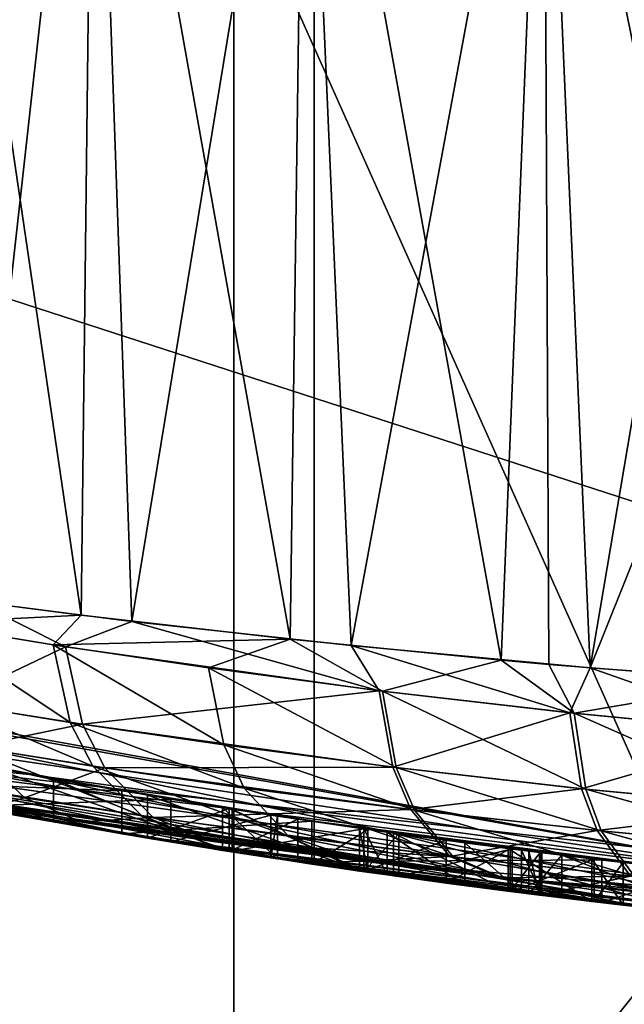
# Model space of a CAD drawing. Extents: x -22 to 22, y -175 to 22.
# Drawn here: x -4 to -3, y -22 to -20 of the extents above; entities that cross this region are included whole.
import ezdxf

# ---------------------------------------------------------------- set-up
doc = ezdxf.new("R2010")
doc.units = 0
doc.header["$MEASUREMENT"] = 0
for name, color, linetype in [('L1', 7, 'Continuous'), ('L2', 7, 'Continuous'), ('L3', 7, 'Continuous')]:
    doc.layers.add(name, color=color, linetype=linetype)

msp = doc.modelspace()

# ---------------------------------------------------------------- linework, layer by layer
at = {"layer": 'L1', "color": 251}
for points in [[(-3.431796, -19.50596, 284.3674), (-6.400109, -13.70059, 275.4763), (-6.400109, -20.77324, 283.0363)], [(-5.001105, -15.90709, 251.4289), (-1.74562, -17.03558, 250.8658), (-5.001105, -20.18869, 258.8949)], [(-5.001105, -20.18869, 258.8949), (-1.74562, -17.03558, 250.8658), (-1.74562, -21.24462, 258.2053)], [(0, -19.06362, 284.832), (-3.431796, -19.50596, 284.3674), (0, -27.18052, 291.7102)], [(-3.431796, -19.50596, 284.3674), (-6.400109, -20.77324, 283.0363), (-3.431796, -27.56627, 291.1977)], [(0, -27.18052, 291.7102), (-3.431796, -19.50596, 284.3674), (-3.431796, -27.56627, 291.1977)], [(-5.001105, -20.18869, 258.8949), (-1.74562, -21.24462, 258.2053), (-5.001105, -25.30361, 265.8167)], [(-3.431796, -27.56627, 291.1977), (-6.400109, -20.77324, 283.0363), (-6.400109, -28.67139, 289.7291)], [(-5.001105, -25.30361, 265.8167), (-1.74562, -21.24462, 258.2053), (-1.74562, -26.27287, 265.0097)]]:
    msp.add_3dface(points, dxfattribs=at)
at = {"layer": 'L2', "color": 250}
for points in [[(-4.401237, -21.19084, 47.11627), (-3.762692, -18.72584, 48.14677), (-4.181266, -18.649, 47.5658)], [(-4.193843, -21.21976, 22.4983), (-4.178584, -18.64953, 22.42981), (-3.793121, -21.27213, 21.92514)], [(-3.793121, -21.27213, 21.92514), (-4.178584, -18.64953, 22.42981), (-3.762692, -18.72584, 21.85325)], [(-4.04352, -21.23994, 47.7377), (-3.762692, -18.72584, 48.14677), (-4.401237, -21.19084, 47.11627)], [(-3.673017, -21.28669, 48.21716), (-3.762692, -18.72584, 48.14677), (-4.04352, -21.23994, 47.7377)], [(-3.793121, -21.27213, 21.92514), (-3.762692, -18.72584, 21.85325), (-3.298849, -21.32892, 21.40068)], [(-3.673017, -21.28669, 48.21716), (-3.266066, -18.80621, 48.65866), (-3.762692, -18.72584, 48.14677)], [(-3.298849, -21.32892, 21.40068), (-3.762692, -18.72584, 21.85325), (-3.264249, -18.80649, 21.3397)], [(-3.154338, -21.34401, 48.72649), (-3.266066, -18.80621, 48.65866), (-3.673017, -21.28669, 48.21716)], [(-3.298849, -21.32892, 21.40068), (-3.264249, -18.80649, 21.3397), (-2.799809, -21.37828, 21.00067)], [(-3.154338, -21.34401, 48.72649), (-2.699107, -18.8838, 49.09401), (-3.266066, -18.80621, 48.65866)], [(-2.799809, -21.37828, 21.00067), (-3.264249, -18.80649, 21.3397), (-2.699137, -18.8838, 20.90596)], [(-2.589673, -21.39676, 49.13829), (-2.699107, -18.8838, 49.09401), (-3.154338, -21.34401, 48.72649)], [(-2.699137, -18.8838, 20.90596), (-2.687127, -21.38837, 20.92426), (-2.799809, -21.37828, 21.00067)], [(-2.176792, -18.94204, 20.6065), (-2.183706, -21.42797, 20.63416), (-2.699137, -18.8838, 20.90596)], [(-2.699137, -18.8838, 20.90596), (-2.183706, -21.42797, 20.63416), (-2.687127, -21.38837, 20.92426)], [(-2.589673, -21.39676, 49.13829), (-2.173692, -18.94236, 49.39507), (-2.699107, -18.8838, 49.09401)], [(-1.623243, -18.99003, 49.62628), (-2.173692, -18.94236, 49.39507), (-2.589673, -21.39676, 49.13829)], [(-1.944453, -21.44386, 49.47739), (-1.623243, -18.99003, 49.62628), (-2.589673, -21.39676, 49.13829)], [(-3.793121, -21.27213, 21.92514), (-4.171282, -21.29093, 22.47028), (-4.193843, -21.21976, 22.4983)], [(-4.04352, -21.23994, 47.7377), (-4.150748, -21.29453, 47.563), (-3.82945, -21.34672, 48.01904)], [(-4.04352, -21.23994, 47.7377), (-3.82945, -21.34672, 48.01904), (-3.673017, -21.28669, 48.21716)], [(-3.793121, -21.27213, 21.92514), (-3.858537, -21.34205, 22.01788), (-4.171282, -21.29093, 22.47028)], [(-3.298849, -21.32892, 21.40068), (-3.858537, -21.34205, 22.01788), (-3.793121, -21.27213, 21.92514)], [(-3.858537, -21.34205, 22.01788), (-3.818512, -21.52534, 22.06908), (-4.171282, -21.29093, 22.47028)], [(-4.171282, -21.29093, 22.47028), (-3.818512, -21.52534, 22.06908), (-4.128069, -21.47547, 22.51379)], [(-4.150748, -21.29453, 47.563), (-4.107744, -21.47898, 47.5189), (-3.82945, -21.34672, 48.01904)], [(-3.673017, -21.28669, 48.21716), (-3.82945, -21.34672, 48.01904), (-3.088594, -21.45073, 48.76797)], [(-3.673017, -21.28669, 48.21716), (-3.088594, -21.45073, 48.76797), (-3.154338, -21.34401, 48.72649)], [(-3.298849, -21.32892, 21.40068), (-3.492057, -21.39679, 21.59916), (-3.858537, -21.34205, 22.01788)], [(-3.080309, -21.45165, 21.22532), (-3.492057, -21.39679, 21.59916), (-3.298849, -21.32892, 21.40068)], [(-2.799809, -21.37828, 21.00067), (-3.080309, -21.45165, 21.22532), (-3.298849, -21.32892, 21.40068)], [(-3.82945, -21.34672, 48.01904), (-4.107744, -21.47898, 47.5189), (-3.789693, -21.52989, 47.96724)], [(-3.492057, -21.39679, 21.59916), (-3.455758, -21.57874, 21.65745), (-3.858537, -21.34205, 22.01788)], [(-3.858537, -21.34205, 22.01788), (-3.455758, -21.57874, 21.65745), (-3.818512, -21.52534, 22.06908)], [(-3.82945, -21.34672, 48.01904), (-3.789693, -21.52989, 47.96724), (-3.088594, -21.45073, 48.76797)], [(-3.154338, -21.34401, 48.72649), (-3.088594, -21.45073, 48.76797), (-2.637655, -21.50297, 49.09335)], [(-3.154338, -21.34401, 48.72649), (-2.637655, -21.50297, 49.09335), (-2.589673, -21.39676, 49.13829)], [(-3.080309, -21.45165, 21.22532), (-3.048211, -21.63225, 21.28987), (-3.492057, -21.39679, 21.59916)], [(-3.492057, -21.39679, 21.59916), (-3.048211, -21.63225, 21.28987), (-3.455758, -21.57874, 21.65745)], [(-2.799809, -21.37828, 21.00067), (-2.62776, -21.5039, 20.9003), (-3.080309, -21.45165, 21.22532)], [(-2.687127, -21.38837, 20.92426), (-2.62776, -21.5039, 20.9003), (-2.799809, -21.37828, 21.00067)], [(-2.183706, -21.42797, 20.63416), (-2.62776, -21.5039, 20.9003), (-2.687127, -21.38837, 20.92426)], [(-2.589673, -21.39676, 49.13829), (-2.637655, -21.50297, 49.09335), (-2.152205, -21.54992, 49.36545)], [(-2.589673, -21.39676, 49.13829), (-2.152205, -21.54992, 49.36545), (-1.944453, -21.44386, 49.47739)], [(-2.183706, -21.42797, 20.63416), (-2.140671, -21.5508, 20.62892), (-2.62776, -21.5039, 20.9003)], [(-3.088594, -21.45073, 48.76797), (-3.789693, -21.52989, 47.96724), (-3.056377, -21.63134, 48.70348)], [(-3.088594, -21.45073, 48.76797), (-3.056377, -21.63134, 48.70348), (-2.637655, -21.50297, 49.09335)], [(-2.62776, -21.5039, 20.9003), (-2.600253, -21.68322, 20.97039), (-3.080309, -21.45165, 21.22532)], [(-3.080309, -21.45165, 21.22532), (-2.600253, -21.68322, 20.97039), (-3.048211, -21.63225, 21.28987)], [(-3.818512, -21.52534, 22.06908), (-3.765047, -21.62862, 22.12195), (-4.128069, -21.47547, 22.51379)], [(-4.128069, -21.47547, 22.51379), (-3.765047, -21.62862, 22.12195), (-4.070342, -21.5802, 22.55874)], [(-4.107744, -21.47898, 47.5189), (-4.050315, -21.5835, 47.47342), (-3.789693, -21.52989, 47.96724)], [(-2.637655, -21.50297, 49.09335), (-3.056377, -21.63134, 48.70348), (-2.610058, -21.6823, 49.02338)], [(-2.637655, -21.50297, 49.09335), (-2.610058, -21.6823, 49.02338), (-2.152205, -21.54992, 49.36545)], [(-2.140671, -21.5508, 20.62892), (-2.1182, -21.72895, 20.70354), (-2.62776, -21.5039, 20.9003)], [(-2.62776, -21.5039, 20.9003), (-2.1182, -21.72895, 20.70354), (-2.600253, -21.68322, 20.97039)], [(-3.789693, -21.52989, 47.96724), (-4.050315, -21.5835, 47.47342), (-3.736675, -21.63293, 47.91378)], [(-3.455758, -21.57874, 21.65745), (-3.4073, -21.68047, 21.71759), (-3.818512, -21.52534, 22.06908)], [(-3.818512, -21.52534, 22.06908), (-3.4073, -21.68047, 21.71759), (-3.765047, -21.62862, 22.12195)], [(-3.789693, -21.52989, 47.96724), (-3.736675, -21.63293, 47.91378), (-3.056377, -21.63134, 48.70348)], [(-2.610058, -21.6823, 49.02338), (-2.129614, -21.72808, 49.29088), (-2.152205, -21.54992, 49.36545)], [(-4.070342, -21.5802, 22.55874), (-3.650099, -21.74571, 22.224), (-4.192233, -21.65963, 23.0978)], [(-4.050315, -21.5835, 47.47342), (-4.179716, -21.66176, 46.92845), (-3.926784, -21.7033, 47.3855)], [(-3.765047, -21.62862, 22.12195), (-3.650099, -21.74571, 22.224), (-4.070342, -21.5802, 22.55874)], [(-4.050315, -21.5835, 47.47342), (-3.926784, -21.7033, 47.3855), (-3.736675, -21.63293, 47.91378)], [(-3.048211, -21.63225, 21.28987), (-3.005356, -21.73243, 21.35657), (-3.455758, -21.57874, 21.65745)], [(-3.455758, -21.57874, 21.65745), (-3.005356, -21.73243, 21.35657), (-3.4073, -21.68047, 21.71759)], [(-3.4073, -21.68047, 21.71759), (-3.303111, -21.79442, 21.83382), (-3.765047, -21.62862, 22.12195)], [(-3.765047, -21.62862, 22.12195), (-3.303111, -21.79442, 21.83382), (-3.650099, -21.74571, 22.224)], [(-3.056377, -21.63134, 48.70348), (-3.736675, -21.63293, 47.91378), (-3.013432, -21.73146, 48.63696)], [(-3.056377, -21.63134, 48.70348), (-3.013432, -21.73146, 48.63696), (-2.610058, -21.6823, 49.02338)], [(-4.333615, -21.67153, 45.90623), (-4.431725, -21.65406, 45), (-3.781021, -21.76242, 46.53417)], [(-3.781021, -21.76242, 46.53417), (-4.431725, -21.65406, 45), (-4.431725, -21.65406, 25.00002)], [(-3.781021, -21.76242, 46.53417), (-4.431725, -21.65406, 25.00002), (-2.823681, -21.89003, 22.91571)], [(-2.823681, -21.89003, 22.91571), (-4.431725, -21.65406, 25.00002), (-4.336864, -21.67096, 24.10864)], [(-3.736675, -21.63293, 47.91378), (-3.926784, -21.7033, 47.3855), (-3.622562, -21.74976, 47.81042)], [(-3.736675, -21.63293, 47.91378), (-3.622562, -21.74976, 47.81042), (-3.013432, -21.73146, 48.63696)], [(-2.600253, -21.68322, 20.97039), (-2.563626, -21.78194, 21.04269), (-3.048211, -21.63225, 21.28987)], [(-3.048211, -21.63225, 21.28987), (-2.563626, -21.78194, 21.04269), (-3.005356, -21.73243, 21.35657)], [(-2.823681, -21.89003, 22.91571), (-4.336864, -21.67096, 24.10864), (-4.31028, -21.67563, 23.993)], [(-3.781021, -21.76242, 46.53417), (-4.268885, -21.68284, 46.16319), (-4.333615, -21.67153, 45.90623)], [(-4.31028, -21.67563, 23.993), (-4.022122, -21.72433, 23.18148), (-2.823681, -21.89003, 22.91571)], [(-3.650099, -21.74571, 22.224), (-3.501713, -21.80354, 22.34553), (-4.192233, -21.65963, 23.0978)], [(-4.192233, -21.65963, 23.0978), (-3.501713, -21.80354, 22.34553), (-3.866196, -21.74924, 22.88304)], [(-4.192233, -21.65963, 23.0978), (-3.866196, -21.74924, 22.88304), (-4.022122, -21.72433, 23.18148)], [(-4.179716, -21.66176, 46.92845), (-4.010111, -21.72629, 46.84369), (-3.926784, -21.7033, 47.3855)], [(-3.781021, -21.76242, 46.53417), (-4.010111, -21.72629, 46.84369), (-4.268885, -21.68284, 46.16319)], [(-3.005356, -21.73243, 21.35657), (-2.913267, -21.84325, 21.48532), (-3.4073, -21.68047, 21.71759)], [(-3.4073, -21.68047, 21.71759), (-2.913267, -21.84325, 21.48532), (-3.303111, -21.79442, 21.83382)], [(-3.013432, -21.73146, 48.63696), (-2.573282, -21.78094, 48.9512), (-2.610058, -21.6823, 49.02338)], [(-2.610058, -21.6823, 49.02338), (-2.573282, -21.78094, 48.9512), (-2.129614, -21.72808, 49.29088)], [(-2.1182, -21.72895, 20.70354), (-2.088279, -21.82634, 20.78061), (-2.600253, -21.68322, 20.97039)], [(-2.600253, -21.68322, 20.97039), (-2.088279, -21.82634, 20.78061), (-2.563626, -21.78194, 21.04269)], [(-2.823681, -21.89003, 22.91571), (-4.022122, -21.72433, 23.18148), (-3.866196, -21.74924, 22.88304)], [(-3.926784, -21.7033, 47.3855), (-4.010111, -21.72629, 46.84369), (-3.793121, -21.76057, 47.23965)], [(-3.926784, -21.7033, 47.3855), (-3.793121, -21.76057, 47.23965), (-3.622562, -21.74976, 47.81042)], [(-3.793121, -21.76057, 47.23965), (-4.010111, -21.72629, 46.84369), (-3.781021, -21.76242, 46.53417)], [(-3.303111, -21.79442, 21.83382), (-3.127635, -21.85359, 21.93169), (-3.650099, -21.74571, 22.224)], [(-3.650099, -21.74571, 22.224), (-3.127635, -21.85359, 21.93169), (-3.501713, -21.80354, 22.34553)], [(-3.622562, -21.74976, 47.81042), (-2.921134, -21.84233, 48.50839), (-3.013432, -21.73146, 48.63696)], [(-3.013432, -21.73146, 48.63696), (-2.921134, -21.84233, 48.50839), (-2.573282, -21.78094, 48.9512)], [(-2.563626, -21.78194, 21.04269), (-2.484888, -21.88976, 21.1824), (-3.005356, -21.73243, 21.35657)], [(-3.005356, -21.73243, 21.35657), (-2.484888, -21.88976, 21.1824), (-2.913267, -21.84325, 21.48532)], [(-2.099544, -21.8254, 49.21399), (-2.129614, -21.72808, 49.29088), (-2.573282, -21.78094, 48.9512)], [(-2.823681, -21.89003, 22.91571), (-3.866196, -21.74924, 22.88304), (-3.501713, -21.80354, 22.34553)], [(-3.793121, -21.76057, 47.23965), (-3.475309, -21.80727, 47.6874), (-3.622562, -21.74976, 47.81042)], [(-3.781021, -21.76242, 46.53417), (-3.475309, -21.80727, 47.6874), (-3.793121, -21.76057, 47.23965)], [(-2.823681, -21.89003, 22.91571), (-3.127664, -21.85359, 48.06827), (-3.781021, -21.76242, 46.53417)], [(-3.781021, -21.76242, 46.53417), (-3.127664, -21.85359, 48.06827), (-3.475309, -21.80727, 47.6874)], [(-3.622562, -21.74976, 47.81042), (-3.475309, -21.80727, 47.6874), (-2.921134, -21.84233, 48.50839)], [(-2.913267, -21.84325, 21.48532), (-2.794445, -21.89333, 21.63862), (-3.303111, -21.79442, 21.83382)], [(-3.303111, -21.79442, 21.83382), (-2.794445, -21.89333, 21.63862), (-3.127635, -21.85359, 21.93169)], [(-2.494276, -21.88882, 48.81172), (-2.573282, -21.78094, 48.9512), (-2.921134, -21.84233, 48.50839)], [(-2.494276, -21.88882, 48.81172), (-2.099544, -21.8254, 49.21399), (-2.573282, -21.78094, 48.9512)], [(-2.088279, -21.82634, 20.78061), (-2.023995, -21.93148, 20.92944), (-2.563626, -21.78194, 21.04269)], [(-2.563626, -21.78194, 21.04269), (-2.023995, -21.93148, 20.92944), (-2.484888, -21.88976, 21.1824)], [(-3.501713, -21.80354, 22.34553), (-3.127635, -21.85359, 21.93169), (-2.823681, -21.89003, 22.91571)], [(-3.475309, -21.80727, 47.6874), (-3.127664, -21.85359, 48.06827), (-2.921134, -21.84233, 48.50839)], [(-2.921134, -21.84233, 48.50839), (-3.127664, -21.85359, 48.06827), (-2.801985, -21.89248, 48.35539)], [(-2.801985, -21.89248, 48.35539), (-3.127664, -21.85359, 48.06827), (-1.203537, -22.02101, 20.83193)], [(-1.203537, -22.02101, 20.83193), (-3.127664, -21.85359, 48.06827), (-2.823681, -21.89003, 22.91571)], [(-2.823681, -21.89003, 22.91571), (-3.127635, -21.85359, 21.93169), (-2.794445, -21.89333, 21.63862)], [(-2.921134, -21.84233, 48.50839), (-2.801985, -21.89248, 48.35539), (-2.494276, -21.88882, 48.81172)], [(-2.484888, -21.88976, 21.1824), (-2.31728, -21.94238, 21.30835), (-2.913267, -21.84325, 21.48532)], [(-2.913267, -21.84325, 21.48532), (-2.31728, -21.94238, 21.30835), (-2.794445, -21.89333, 21.63862)], [(-2.823681, -21.89003, 22.91571), (-2.794445, -21.89333, 21.63862), (-2.31728, -21.94238, 21.30835)], [(-1.203537, -22.02101, 20.83193), (-2.823681, -21.89003, 22.91571), (-1.941085, -21.97453, 21.10665)], [(-1.941085, -21.97453, 21.10665), (-2.823681, -21.89003, 22.91571), (-2.31728, -21.94238, 21.30835)], [(-2.494276, -21.88882, 48.81172), (-2.801985, -21.89248, 48.35539), (-2.15897, -21.95661, 48.78222)], [(-1.203537, -22.02101, 20.83193), (-2.15897, -21.95661, 48.78222), (-2.801985, -21.89248, 48.35539)]]:
    msp.add_3dface(points, dxfattribs=at)
at = {"layer": 'L3', "color": 251}
for points in [[(0, 0, 108), (-13.77912, -17.27848, 108), (-9.58883, -19.91141, 108)], [(-9.58883, -19.91141), (-13.77912, -17.27848), (0, 0)], [(0, 0, 108), (-9.58883, -19.91141, 108), (-4.917712, -21.54591, 108)], [(0, 0), (-4.917712, -21.54591), (-9.58883, -19.91141)], [(-4.917712, -21.54591, 108), (0, -22.1, 108), (0, 0, 108)], [(0, 0), (0, -22.1), (-4.917712, -21.54591)], [(-4.685038, 0, 22.7438), (-4.685038, -21.59769, 22.7438), (-3.242147, 0, 20.93448)], [(-3.242147, 0, 20.93448), (-4.685038, -21.59769, 22.7438), (-4.063843, -21.72315, 21.75575)], [(-4.064605, -21.72301, 48.2433), (-4.685038, 0, 47.25619), (-3.242147, 0, 49.06552)], [(-4.064605, -21.72301, 48.2433), (-3.242147, 0, 49.06552), (-3.242147, -21.86089, 49.06552)], [(-3.242147, 0, 20.93448), (-4.063843, -21.72315, 21.75575), (-3.242147, -21.86089, 20.93448)], [(-2.258966, -21.98425, 20.3163), (-1.157109, 0, 19.93038), (-3.242147, 0, 20.93448)], [(-2.258966, -21.98425, 20.3163), (-3.242147, 0, 20.93448), (-3.242147, -21.86089, 20.93448)], [(-3.242147, -21.86089, 49.06552), (-3.242147, 0, 49.06552), (-2.256206, -21.98453, 49.68503)], [(-2.256206, -21.98453, 49.68503), (-3.242147, 0, 49.06552), (-1.157109, 0, 50.06963)], [(-5.712032, -21.24553, 15.37867), (-3.914999, -21.64885, 15.49997), (-5.833333, -21.21255, 15.49997)], [(-5.712032, -21.24553, 8.621221), (-5.833333, -21.21255, 8.5), (-1.965357, -21.91204, 8.621221)], [(-1.965357, -21.91204, 8.621221), (-5.833333, -21.21255, 8.5), (-1.965357, -21.91204, 8.5)], [(-4.917712, -21.54591, 8.5), (-1.965357, -21.91204, 8.5), (-5.833333, -21.21255, 8.5)], [(-4.917712, -21.54591, 15.49997), (-5.833333, -21.21255, 15.49997), (-3.914999, -21.64885, 15.49997)], [(-5.712032, -21.24553, 15.37867), (-5.712032, -21.34907, 15.37867), (-1.965357, -21.91204, 15.37867)], [(-1.965357, -21.91204, 8.621221), (-1.92352, -22.01613, 8.621221), (-5.712032, -21.24553, 8.621221)], [(-5.712032, -21.24553, 8.621221), (-1.92352, -22.01613, 8.621221), (-5.712032, -21.34907, 8.621221)], [(-1.965357, -21.91204, 15.37867), (-3.914999, -21.64885, 15.49997), (-5.712032, -21.24553, 15.37867)], [(-1.92352, -22.01613, 8.621221), (-3.635835, -21.79887, 9.13183), (-5.712032, -21.34907, 8.621221)], [(-3.635835, -21.79887, 9.13183), (-4.547809, -21.62701, 9.13183), (-5.712032, -21.34907, 8.621221)], [(-5.712032, -21.34907, 15.37867), (-4.386052, -21.66039, 14.85007), (-1.92352, -22.01613, 15.37867)], [(-1.965357, -21.91204, 15.37867), (-5.712032, -21.34907, 15.37867), (-1.92352, -22.01613, 15.37867)], [(-2.474415, -21.96104, 8.5), (-1.965357, -21.91204, 8.5), (-4.917712, -21.54591, 8.5)], [(-4.917712, -21.54591, 15.49997), (-3.914999, -21.64885, 15.49997), (-2.474415, -21.96104, 15.49997)], [(-3.242147, -21.86089, 20.93448), (-4.063843, -21.72315, 21.75575), (-4.917712, -21.54591, 15.49997)], [(-2.474415, -21.96104, 15.49997), (-1.157109, -22.06969, 19.93038), (-4.917712, -21.54591, 15.49997)], [(-4.917712, -21.54591, 15.49997), (-1.157109, -22.06969, 19.93038), (-2.258966, -21.98425, 20.3163)], [(-4.917712, -21.54591, 15.49997), (-2.258966, -21.98425, 20.3163), (-3.242147, -21.86089, 20.93448)], [(-4.917712, -21.54591, 108), (-4.064605, -21.72301, 48.2433), (-3.242147, -21.86089, 49.06552)], [(-3.242147, -21.86089, 49.06552), (-2.256206, -21.98453, 49.68503), (-4.917712, -21.54591, 108)], [(-4.917712, -21.54591, 108), (-2.256206, -21.98453, 49.68503), (-1.157109, -22.06969, 50.06963)], [(-4.917712, -21.54591, 108), (-1.157109, -22.06969, 50.06963), (0, -22.1, 108)], [(0, -22.1), (-2.474415, -21.96104, 8.5), (-4.917712, -21.54591)], [(-4.917712, -21.54591), (-2.474415, -21.96104, 8.5), (-4.917712, -21.54591, 8.5)], [(-3.858264, -21.7606, 14.40363), (-3.858264, -21.65904, 14.40363), (-4.422572, -21.55089, 14.64007)], [(-3.858264, -21.7606, 14.40363), (-4.422572, -21.55089, 14.64007), (-4.422572, -21.65296, 14.64007)], [(-3.858264, -21.65904, 14.40363), (-3.697014, -21.68714, 14.54863), (-4.422572, -21.55089, 14.64007)], [(-4.422572, -21.55089, 14.64007), (-3.697014, -21.68714, 14.54863), (-4.386052, -21.55835, 14.85007)], [(-3.697014, -21.68714, 14.54863), (-4.386052, -21.66039, 14.85007), (-4.386052, -21.55835, 14.85007)], [(-3.635835, -21.79887, 9.13183), (-4.272747, -21.68303, 9.198861), (-4.547809, -21.62701, 9.13183)], [(-4.0606, -21.72375, 12.19026), (-4.0606, -21.62202, 12.19026), (-3.58109, -21.70658, 12.58981)], [(-4.0606, -21.62202, 12.19026), (-4.009434, -21.63156, 11.97904), (-3.58109, -21.70658, 12.58981)], [(-3.58109, -21.70658, 12.58981), (-4.009434, -21.63156, 11.97904), (-3.436067, -21.73001, 12.42865)], [(-4.009434, -21.63156, 11.97904), (-4.009434, -21.73326, 11.97904), (-3.436067, -21.83125, 12.42865)], [(-4.009434, -21.63156, 11.97904), (-3.436067, -21.83125, 12.42865), (-3.436067, -21.73001, 12.42865)], [(-3.858264, -21.7606, 14.40363), (-4.422572, -21.65296, 14.64007), (-3.458669, -21.82768, 13.92401)], [(-3.458669, -21.82768, 13.92401), (-4.422572, -21.65296, 14.64007), (-3.979368, -21.73878, 12.70914)], [(-1.965357, -21.91204, 15.37867), (-1.965357, -21.91204, 15.49997), (-3.914999, -21.64885, 15.49997)], [(-2.474415, -21.96104, 15.49997), (-3.914999, -21.64885, 15.49997), (-1.965357, -21.91204, 15.49997)], [(-3.697014, -21.68714, 14.54863), (-3.697014, -21.78858, 14.54863), (-4.386052, -21.66039, 14.85007)], [(-1.92352, -22.01613, 15.37867), (-4.386052, -21.66039, 14.85007), (-3.697014, -21.78858, 14.54863)], [(-4.301027, -21.67743, 11.22883), (-4.111535, -21.71417, 11.01297), (-3.635835, -21.79887, 11.33616)], [(-4.009434, -21.73326, 11.97904), (-4.301027, -21.67743, 11.22883), (-3.635835, -21.79887, 11.33616)], [(-3.458669, -21.82768, 13.92401), (-3.458669, -21.72643, 13.92401), (-3.858264, -21.65904, 14.40363)], [(-3.458669, -21.82768, 13.92401), (-3.858264, -21.65904, 14.40363), (-3.858264, -21.7606, 14.40363)], [(-3.458669, -21.72643, 13.92401), (-3.247375, -21.75901, 13.97517), (-3.858264, -21.65904, 14.40363)], [(-3.858264, -21.65904, 14.40363), (-3.247375, -21.75901, 13.97517), (-3.697014, -21.68714, 14.54863)], [(-4.056949, -21.72444, 9.388305), (-4.272747, -21.68303, 9.198861), (-3.635835, -21.79887, 9.13183)], [(-3.247375, -21.75901, 13.97517), (-3.697014, -21.78858, 14.54863), (-3.697014, -21.68714, 14.54863)], [(-3.635835, -21.69748, 11.33616), (-3.635835, -21.69748, 9.13183), (-3.443151, -21.72889, 10.10964)], [(-3.443151, -21.72889, 10.10964), (-3.635835, -21.69748, 9.13183), (-3.443151, -21.72889, 9.13183)], [(-3.443151, -21.72889, 10.10964), (-3.443151, -21.72889, 10.30224), (-3.635835, -21.69748, 11.33616)], [(-3.635835, -21.69748, 11.33616), (-3.443151, -21.72889, 10.30224), (-3.443151, -21.72889, 11.1434)], [(-3.635835, -21.69748, 11.33616), (-3.443151, -21.72889, 11.1434), (-3.124744, -21.77696, 11.33616)], [(-3.635835, -21.79887, 9.13183), (-3.443151, -21.72889, 9.13183), (-3.635835, -21.69748, 9.13183)], [(-3.635835, -21.79887, 9.13183), (-3.635835, -21.69748, 9.13183), (-3.635835, -21.79887, 11.33616)], [(-3.635835, -21.79887, 11.33616), (-3.635835, -21.69748, 9.13183), (-3.635835, -21.69748, 11.33616)], [(-3.635835, -21.79887, 11.33616), (-3.635835, -21.69748, 11.33616), (-3.124744, -21.87798, 11.33616)], [(-3.124744, -21.87798, 11.33616), (-3.635835, -21.69748, 11.33616), (-3.124744, -21.77696, 11.33616)], [(-3.635835, -21.79887, 11.33616), (-4.111535, -21.71417, 11.01297), (-4.044435, -21.72677, 10.73761)], [(-4.0606, -21.72375, 12.19026), (-3.58109, -21.70658, 12.58981), (-3.58109, -21.80793, 12.58981)], [(-3.979368, -21.73878, 12.70914), (-4.0606, -21.72375, 12.19026), (-3.58109, -21.80793, 12.58981)], [(-3.635835, -21.79887, 9.13183), (-3.954705, -21.74328, 9.650172), (-4.056949, -21.72444, 9.388305)], [(-3.58109, -21.80793, 12.58981), (-3.58109, -21.70658, 12.58981), (-3.344679, -21.74427, 13.15413)], [(-3.58109, -21.70658, 12.58981), (-3.436067, -21.73001, 12.42865), (-3.344679, -21.74427, 13.15413)], [(-3.635835, -21.79887, 11.33616), (-4.044435, -21.72677, 10.73761), (-3.949339, -21.74426, 9.730541)], [(-4.009434, -21.73326, 11.97904), (-3.635835, -21.79887, 11.33616), (-3.436067, -21.83125, 12.42865)], [(-3.458669, -21.82768, 13.92401), (-3.979368, -21.73878, 12.70914), (-3.328682, -21.84788, 13.35802)], [(-3.328682, -21.84788, 13.35802), (-3.979368, -21.73878, 12.70914), (-3.58109, -21.80793, 12.58981)], [(-3.635835, -21.79887, 9.13183), (-3.949339, -21.74426, 9.730541), (-3.954705, -21.74328, 9.650172)], [(-3.635835, -21.79887, 11.33616), (-3.949339, -21.74426, 9.730541), (-3.635835, -21.79887, 9.13183)], [(-3.443151, -21.83013, 9.13183), (-3.443151, -21.72889, 9.13183), (-3.635835, -21.79887, 9.13183)], [(-3.58109, -21.80793, 12.58981), (-3.344679, -21.74427, 13.15413), (-3.344679, -21.84544, 13.15413)], [(-3.328682, -21.84788, 13.35802), (-3.328682, -21.74672, 13.35802), (-3.458669, -21.72643, 13.92401)], [(-3.328682, -21.84788, 13.35802), (-3.458669, -21.72643, 13.92401), (-3.458669, -21.82768, 13.92401)], [(-3.328682, -21.74672, 13.35802), (-3.115581, -21.77827, 13.35802), (-3.458669, -21.72643, 13.92401)], [(-3.458669, -21.72643, 13.92401), (-3.115581, -21.77827, 13.35802), (-3.247375, -21.75901, 13.97517)], [(-3.124744, -21.77696, 10.30224), (-3.124744, -21.87798, 10.30224), (-3.443151, -21.72889, 10.30224)], [(-3.443151, -21.72889, 10.30224), (-3.124744, -21.87798, 10.30224), (-3.443151, -21.83013, 10.30224)], [(-3.443151, -21.72889, 10.30224), (-3.443151, -21.83013, 10.30224), (-3.443151, -21.72889, 11.1434)], [(-3.443151, -21.72889, 11.1434), (-3.443151, -21.83013, 10.30224), (-3.443151, -21.83013, 11.1434)], [(-3.443151, -21.72889, 11.1434), (-3.443151, -21.83013, 11.1434), (-3.124744, -21.77696, 11.1434)], [(-3.443151, -21.72889, 10.30224), (-3.443151, -21.72889, 10.10964), (-3.280532, -21.75404, 10.10964)], [(-3.280532, -21.75404, 10.10964), (-3.05489, -21.78687, 10.1135), (-3.443151, -21.72889, 10.30224)], [(-3.124744, -21.77696, 11.33616), (-3.443151, -21.72889, 11.1434), (-3.124744, -21.77696, 11.1434)], [(-3.05489, -21.78687, 10.1135), (-3.124744, -21.77696, 10.30224), (-3.443151, -21.72889, 10.30224)], [(-3.443151, -21.83013, 10.10964), (-3.280532, -21.75404, 10.10964), (-3.443151, -21.72889, 10.10964)], [(-3.443151, -21.83013, 10.10964), (-3.443151, -21.72889, 10.10964), (-3.443151, -21.83013, 9.13183)], [(-3.443151, -21.83013, 9.13183), (-3.443151, -21.72889, 10.10964), (-3.443151, -21.72889, 9.13183)], [(-3.344679, -21.74427, 13.15413), (-3.436067, -21.73001, 12.42865), (-3.13469, -21.77553, 13.11762)], [(-3.436067, -21.73001, 12.42865), (-3.436067, -21.83125, 12.42865), (-3.13469, -21.87656, 13.11762)], [(-3.436067, -21.73001, 12.42865), (-3.13469, -21.87656, 13.11762), (-3.13469, -21.77553, 13.11762)], [(-3.344679, -21.84544, 13.15413), (-3.344679, -21.74427, 13.15413), (-3.328682, -21.74672, 13.35802)], [(-3.344679, -21.74427, 13.15413), (-3.13469, -21.77553, 13.11762), (-3.328682, -21.74672, 13.35802)], [(-3.344679, -21.84544, 13.15413), (-3.328682, -21.74672, 13.35802), (-3.328682, -21.84788, 13.35802)], [(-3.328682, -21.74672, 13.35802), (-3.13469, -21.77553, 13.11762), (-3.115581, -21.77827, 13.35802)], [(-3.247375, -21.75901, 13.97517), (-3.247375, -21.86011, 13.97517), (-3.697014, -21.78858, 14.54863)], [(-3.280532, -21.85516, 10.10964), (-3.280532, -21.75404, 10.10964), (-3.443151, -21.83013, 10.10964)], [(-2.562287, -21.85028, 9.13183), (-2.334153, -21.87582, 9.13183), (-3.280532, -21.75404, 10.10964)], [(-3.280532, -21.75404, 10.10964), (-2.334153, -21.87582, 9.13183), (-3.05489, -21.78687, 10.1135)], [(-3.280532, -21.85516, 10.10964), (-2.562287, -21.85028, 9.13183), (-3.280532, -21.75404, 10.10964)], [(-3.115581, -21.77827, 13.35802), (-3.247375, -21.86011, 13.97517), (-3.247375, -21.75901, 13.97517)], [(-3.697014, -21.78858, 14.54863), (-3.247375, -21.86011, 13.97517), (-2.399356, -21.96937, 14.34741)], [(-3.697014, -21.78858, 14.54863), (-2.399356, -21.96937, 14.34741), (-1.92352, -22.01613, 15.37867)], [(-3.124744, -21.77696, 11.1434), (-3.443151, -21.83013, 11.1434), (-3.124744, -21.87798, 11.1434)], [(-3.115581, -21.77827, 13.35802), (-3.115581, -21.87929, 13.35802), (-3.247375, -21.86011, 13.97517)], [(-3.13469, -21.77553, 13.11762), (-3.13469, -21.87656, 13.11762), (-3.115581, -21.87929, 13.35802)], [(-3.13469, -21.77553, 13.11762), (-3.115581, -21.87929, 13.35802), (-3.115581, -21.77827, 13.35802)], [(-3.124744, -21.87798, 10.30224), (-3.124744, -21.77696, 10.30224), (-2.930099, -21.804, 10.3501)], [(-3.069807, -21.88575, 11.13982), (-3.069807, -21.78477, 11.13982), (-3.124744, -21.77696, 11.1434)], [(-3.069807, -21.88575, 11.13982), (-3.124744, -21.77696, 11.1434), (-3.124744, -21.87798, 11.1434)], [(-3.124744, -21.77696, 11.33616), (-3.124744, -21.77696, 11.1434), (-3.042371, -21.78862, 11.33065)], [(-3.042371, -21.78862, 11.33065), (-3.124744, -21.77696, 11.1434), (-3.069807, -21.78477, 11.13982)], [(-3.05489, -21.78687, 10.1135), (-2.930099, -21.804, 10.3501), (-3.124744, -21.77696, 10.30224)], [(-3.042371, -21.78862, 11.33065), (-3.124744, -21.87798, 11.33616), (-3.124744, -21.77696, 11.33616)], [(-3.042371, -21.78862, 11.33065), (-3.042371, -21.88959, 11.33065), (-3.124744, -21.87798, 11.33616)], [(-2.885818, -21.91078, 11.06876), (-2.885818, -21.80991, 11.06876), (-3.069807, -21.78477, 11.13982)], [(-2.885818, -21.91078, 11.06876), (-3.069807, -21.78477, 11.13982), (-3.069807, -21.88575, 11.13982)], [(-3.042371, -21.78862, 11.33065), (-3.069807, -21.78477, 11.13982), (-2.774307, -21.82437, 11.22592)], [(-2.774307, -21.82437, 11.22592), (-3.069807, -21.78477, 11.13982), (-2.885818, -21.80991, 11.06876)], [(-2.783562, -21.82319, 10.21347), (-2.930099, -21.804, 10.3501), (-3.05489, -21.78687, 10.1135)], [(-3.05489, -21.78687, 10.1135), (-3.05489, -21.88784, 10.1135), (-2.783562, -21.924, 10.21347)], [(-3.05489, -21.78687, 10.1135), (-2.783562, -21.924, 10.21347), (-2.783562, -21.82319, 10.21347)], [(-3.05489, -21.88784, 10.1135), (-3.05489, -21.78687, 10.1135), (-2.334153, -21.97639, 9.13183)], [(-2.334153, -21.97639, 9.13183), (-3.05489, -21.78687, 10.1135), (-2.334153, -21.87582, 9.13183)], [(-2.774307, -21.82437, 11.22592), (-3.042371, -21.88959, 11.33065), (-3.042371, -21.78862, 11.33065)], [(-1.92352, -22.01613, 8.621221), (-3.443151, -21.83013, 9.13183), (-3.635835, -21.79887, 9.13183)], [(-3.436067, -21.83125, 12.42865), (-3.635835, -21.79887, 11.33616), (-3.124744, -21.87798, 11.33616)], [(-3.328682, -21.84788, 13.35802), (-3.58109, -21.80793, 12.58981), (-3.344679, -21.84544, 13.15413)], [(-3.124744, -21.87798, 10.30224), (-2.930099, -21.804, 10.3501), (-2.930099, -21.9049, 10.3501)], [(-2.930099, -21.9049, 10.3501), (-2.930099, -21.804, 10.3501), (-2.778936, -21.82378, 10.48382)], [(-2.783562, -21.82319, 10.21347), (-2.778936, -21.82378, 10.48382), (-2.930099, -21.804, 10.3501)], [(-2.75214, -21.92797, 10.91766), (-2.75214, -21.82718, 10.91766), (-2.885818, -21.80991, 11.06876)], [(-2.75214, -21.92797, 10.91766), (-2.885818, -21.80991, 11.06876), (-2.885818, -21.91078, 11.06876)], [(-2.774307, -21.82437, 11.22592), (-2.885818, -21.80991, 11.06876), (-2.580222, -21.84817, 11.00472)], [(-2.580222, -21.84817, 11.00472), (-2.885818, -21.80991, 11.06876), (-2.75214, -21.82718, 10.91766)], [(-3.443151, -21.83013, 11.1434), (-3.443151, -21.83013, 10.30224), (-3.124744, -21.87798, 11.1434)], [(-3.124744, -21.87798, 11.1434), (-3.443151, -21.83013, 10.30224), (-3.124744, -21.87798, 10.30224)], [(-3.280532, -21.85516, 10.10964), (-3.443151, -21.83013, 10.10964), (-2.562287, -21.95096, 9.13183)], [(-2.562287, -21.95096, 9.13183), (-3.443151, -21.83013, 10.10964), (-3.443151, -21.83013, 9.13183)], [(-2.562287, -21.95096, 9.13183), (-3.443151, -21.83013, 9.13183), (-1.92352, -22.01613, 8.621221)], [(-3.13469, -21.87656, 13.11762), (-3.436067, -21.83125, 12.42865), (-2.657045, -21.93969, 12.85958)], [(-2.657045, -21.93969, 12.85958), (-3.436067, -21.83125, 12.42865), (-2.291288, -21.9809, 12.24345)], [(-2.580222, -21.94886, 11.00472), (-2.291288, -21.9809, 12.24345), (-3.436067, -21.83125, 12.42865)], [(-2.580222, -21.94886, 11.00472), (-3.436067, -21.83125, 12.42865), (-2.774307, -21.92517, 11.22592)], [(-2.774307, -21.92517, 11.22592), (-3.436067, -21.83125, 12.42865), (-3.042371, -21.88959, 11.33065)], [(-3.436067, -21.83125, 12.42865), (-3.124744, -21.87798, 11.33616), (-3.042371, -21.88959, 11.33065)], [(-2.774307, -21.82437, 11.22592), (-2.774307, -21.92517, 11.22592), (-3.042371, -21.88959, 11.33065)], [(-2.930099, -21.9049, 10.3501), (-2.778936, -21.82378, 10.48382), (-2.778936, -21.92459, 10.48382)], [(-2.585614, -21.84753, 10.43089), (-2.778936, -21.82378, 10.48382), (-2.783562, -21.82319, 10.21347)], [(-2.783562, -21.82319, 10.21347), (-2.783562, -21.924, 10.21347), (-2.585614, -21.94823, 10.43089)], [(-2.783562, -21.82319, 10.21347), (-2.585614, -21.94823, 10.43089), (-2.585614, -21.84753, 10.43089)], [(-2.778936, -21.92459, 10.48382), (-2.778936, -21.82378, 10.48382), (-2.707827, -21.83272, 10.66785)], [(-2.585614, -21.84753, 10.43089), (-2.707827, -21.83272, 10.66785), (-2.778936, -21.82378, 10.48382)], [(-2.778936, -21.92459, 10.48382), (-2.707827, -21.83272, 10.66785), (-2.707827, -21.93348, 10.66785)], [(-2.580222, -21.84817, 11.00472), (-2.774307, -21.92517, 11.22592), (-2.774307, -21.82437, 11.22592)], [(-2.704248, -21.93392, 10.72282), (-2.704248, -21.83316, 10.72282), (-2.75214, -21.82718, 10.91766)], [(-2.704248, -21.93392, 10.72282), (-2.75214, -21.82718, 10.91766), (-2.75214, -21.92797, 10.91766)], [(-2.580222, -21.84817, 11.00472), (-2.75214, -21.82718, 10.91766), (-2.511564, -21.85617, 10.72282)], [(-2.75214, -21.82718, 10.91766), (-2.704248, -21.83316, 10.72282), (-2.511564, -21.85617, 10.72282)], [(-2.506642, -21.85673, 13.56167), (-2.734393, -21.82941, 13.3581), (-2.442949, -21.86394, 12.8937)], [(-2.442949, -21.86394, 12.8937), (-2.734393, -21.82941, 13.3581), (-2.657045, -21.83896, 12.85958)], [(-2.506642, -21.85673, 13.56167), (-2.709748, -21.83248, 13.6427), (-2.734393, -21.82941, 13.3581)], [(-2.709748, -21.83248, 13.6427), (-2.709748, -21.93325, 13.6427), (-2.734393, -21.82941, 13.3581)], [(-2.734393, -21.82941, 13.3581), (-2.709748, -21.93325, 13.6427), (-2.734393, -21.93019, 13.3581)], [(-2.734393, -21.82941, 13.3581), (-2.734393, -21.93019, 13.3581), (-2.657045, -21.83896, 12.85958)], [(-2.734393, -21.93019, 13.3581), (-2.657045, -21.93969, 12.85958), (-2.657045, -21.83896, 12.85958)], [(-2.506642, -21.85673, 13.56167), (-2.399356, -21.86877, 14.34741), (-2.709748, -21.83248, 13.6427)], [(-2.399356, -21.86877, 14.34741), (-2.709748, -21.93325, 13.6427), (-2.709748, -21.83248, 13.6427)], [(-2.707827, -21.93348, 10.66785), (-2.707827, -21.83272, 10.66785), (-2.704248, -21.83316, 10.72282)], [(-2.511564, -21.85617, 10.72282), (-2.704248, -21.83316, 10.72282), (-2.707827, -21.83272, 10.66785)], [(-2.511564, -21.85617, 10.72282), (-2.707827, -21.83272, 10.66785), (-2.585614, -21.84753, 10.43089)], [(-2.707827, -21.93348, 10.66785), (-2.704248, -21.83316, 10.72282), (-2.704248, -21.93392, 10.72282)], [(-2.442949, -21.86394, 12.8937), (-2.657045, -21.83896, 12.85958), (-2.140625, -21.89561, 12.39888)], [(-2.140625, -21.89561, 12.39888), (-2.657045, -21.83896, 12.85958), (-2.291288, -21.88036, 12.24345)], [(-2.657045, -21.83896, 12.85958), (-2.657045, -21.93969, 12.85958), (-2.291288, -21.9809, 12.24345)], [(-2.657045, -21.83896, 12.85958), (-2.291288, -21.9809, 12.24345), (-2.291288, -21.88036, 12.24345)], [(-2.562287, -21.95096, 9.13183), (-2.562287, -21.85028, 9.13183), (-3.280532, -21.85516, 10.10964)], [(-3.115581, -21.87929, 13.35802), (-2.734393, -21.93019, 13.3581), (-3.247375, -21.86011, 13.97517)], [(-3.247375, -21.86011, 13.97517), (-2.734393, -21.93019, 13.3581), (-2.709748, -21.93325, 13.6427)], [(-3.247375, -21.86011, 13.97517), (-2.709748, -21.93325, 13.6427), (-2.399356, -21.96937, 14.34741)], [(-2.580222, -21.84817, 11.00472), (-2.580222, -21.94886, 11.00472), (-2.774307, -21.92517, 11.22592)], [(-2.585614, -21.84753, 10.43089), (-2.585614, -21.94823, 10.43089), (-2.511564, -21.95682, 10.72282)], [(-2.585614, -21.84753, 10.43089), (-2.511564, -21.95682, 10.72282), (-2.511564, -21.85617, 10.72282)], [(-2.511564, -21.85617, 10.72282), (-2.580222, -21.94886, 11.00472), (-2.580222, -21.84817, 11.00472)], [(-2.511564, -21.85617, 10.72282), (-2.511564, -21.95682, 10.72282), (-2.580222, -21.94886, 11.00472)], [(-2.562287, -21.95096, 9.13183), (-2.334153, -21.87582, 9.13183), (-2.562287, -21.85028, 9.13183)], [(-3.13469, -21.87656, 13.11762), (-2.657045, -21.93969, 12.85958), (-3.115581, -21.87929, 13.35802)], [(-3.124744, -21.87798, 11.1434), (-3.124744, -21.87798, 10.30224), (-3.069807, -21.88575, 11.13982)], [(-3.069807, -21.88575, 11.13982), (-3.124744, -21.87798, 10.30224), (-2.930099, -21.9049, 10.3501)], [(-3.115581, -21.87929, 13.35802), (-2.657045, -21.93969, 12.85958), (-2.734393, -21.93019, 13.3581)], [(-2.704248, -21.93392, 10.72282), (-2.885818, -21.91078, 11.06876), (-3.069807, -21.88575, 11.13982)], [(-2.704248, -21.93392, 10.72282), (-3.069807, -21.88575, 11.13982), (-2.707827, -21.93348, 10.66785)], [(-2.707827, -21.93348, 10.66785), (-3.069807, -21.88575, 11.13982), (-2.778936, -21.92459, 10.48382)], [(-3.069807, -21.88575, 11.13982), (-2.930099, -21.9049, 10.3501), (-2.778936, -21.92459, 10.48382)], [(-2.783562, -21.924, 10.21347), (-3.05489, -21.88784, 10.1135), (-2.334153, -21.97639, 9.13183)], [(-2.399356, -21.86877, 14.34741), (-2.399356, -21.96937, 14.34741), (-2.709748, -21.93325, 13.6427)], [(-2.334153, -21.97639, 9.13183), (-2.334153, -21.87582, 9.13183), (-2.562287, -21.95096, 9.13183)], [(-2.75214, -21.92797, 10.91766), (-2.885818, -21.91078, 11.06876), (-2.704248, -21.93392, 10.72282)], [(-2.334153, -21.97639, 9.13183), (-2.198302, -21.99039, 9.132313), (-2.783562, -21.924, 10.21347)], [(-2.198302, -21.99039, 9.132313), (-2.585614, -21.94823, 10.43089), (-2.783562, -21.924, 10.21347)], [(-2.198302, -21.99039, 9.132313), (-2.511564, -21.95682, 10.72282), (-2.585614, -21.94823, 10.43089)], [(-2.580222, -21.94886, 11.00472), (-2.511564, -21.95682, 10.72282), (-1.948622, -22.01393, 11.97487)], [(-1.948622, -22.01393, 11.97487), (-2.291288, -21.9809, 12.24345), (-2.580222, -21.94886, 11.00472)], [(-2.562287, -21.95096, 9.13183), (-1.92352, -22.01613, 8.621221), (-2.334153, -21.97639, 9.13183)], [(-1.923222, -22.01616, 9.772692), (-1.948622, -22.01393, 11.97487), (-2.511564, -21.95682, 10.72282)], [(-1.923222, -22.01616, 9.772692), (-2.511564, -21.95682, 10.72282), (-2.198302, -21.99039, 9.132313)]]:
    msp.add_3dface(points, dxfattribs=at)

doc.saveas('drawing.dxf')
